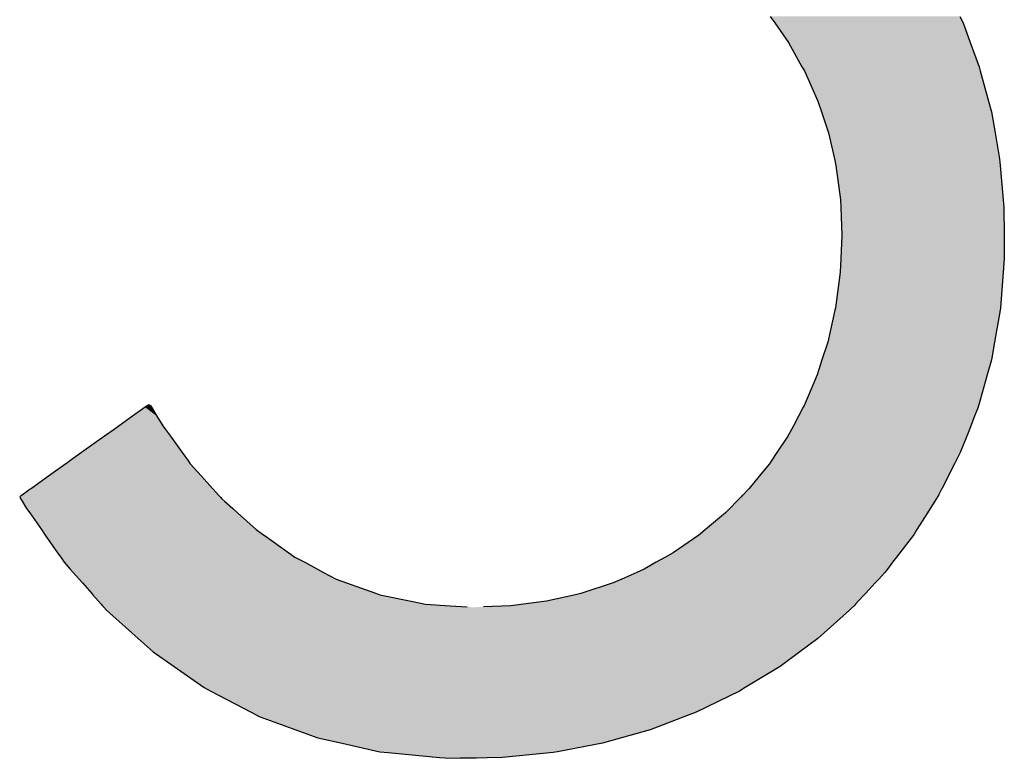
# Model space of a CAD drawing. Extents: x -11 to 407, y -173 to 268.
# Drawn here: x 87 to 94, y -169 to -164 of the extents above; entities that cross this region are included whole.
import ezdxf

# ---------------------------------------------------------------- set-up
doc = ezdxf.new("R2010")
doc.units = 0
doc.layers.add('EBENE_1', color=160, linetype='CONTINUOUS')

# ---------------------------------------------------------------- blocks, each defined once
blk = doc.blocks.new('*U13')
at = {"layer": 'EBENE_1', "color": 7, "linetype": 'CONTINUOUS'}
for p, q in [((-26.1608, -52.1391), (-26.1529, -52.1505)), ((-25.8329, -52.1391), (-25.8275, -52.1505)), ((-26.1529, -52.1505), (-26.1293, -52.1845)), ((-25.8275, -52.1505), (-25.815, -52.1845)), ((-26.1293, -52.1845), (-26.1059, -52.2261)), ((-25.815, -52.1845), (-25.7997, -52.2261)), ((-26.1059, -52.2261), (-26.1018, -52.2333)), ((-25.7997, -52.2261), (-25.7977, -52.2333)), ((-26.1018, -52.2333), (-26.0785, -52.2855)), ((-25.7977, -52.2333), (-25.7837, -52.2855)), ((-26.0785, -52.2855), (-26.0721, -52.3044)), ((-25.7837, -52.2855), (-25.7786, -52.3044)), ((-26.0721, -52.3044), (-26.0601, -52.3402)), ((-25.7786, -52.3044), (-25.7722, -52.3402)), ((-26.0601, -52.3402), (-26.0498, -52.3854)), ((-25.7722, -52.3402), (-25.7643, -52.3854)), ((-26.0498, -52.3854), (-26.0471, -52.3972)), ((-26.0471, -52.3972), (-26.0395, -52.4564)), ((-25.7643, -52.3854), (-25.7632, -52.3972)), ((-25.7632, -52.3972), (-25.7579, -52.4564)), ((-26.0395, -52.4564), (-26.039, -52.4691)), ((-25.7579, -52.4564), (-25.7568, -52.4691)), ((-26.039, -52.4691), (-26.0372, -52.5181)), ((-25.7568, -52.4691), (-25.7564, -52.5181)), ((-26.0372, -52.5181), (-26.039, -52.5576)), ((-25.7564, -52.5181), (-25.7562, -52.5576)), ((-26.039, -52.5576), (-26.0401, -52.5814)), ((-25.7562, -52.5576), (-25.7581, -52.5814)), ((-26.0401, -52.5814), (-26.0481, -52.6428)), ((-25.7581, -52.5814), (-25.763, -52.6428)), ((-26.0491, -52.6471), (-26.0613, -52.7021)), ((-26.0481, -52.6428), (-26.0491, -52.6471)), ((-25.7633, -52.6471), (-25.773, -52.7021)), ((-25.763, -52.6428), (-25.7633, -52.6471)), ((-26.0613, -52.7021), (-26.0713, -52.7329)), ((-25.773, -52.7021), (-25.7784, -52.7329)), ((-26.0713, -52.7329), (-26.0797, -52.759)), ((-25.7784, -52.7329), (-25.7857, -52.759)), ((-26.0797, -52.759), (-26.1016, -52.8106)), ((-25.7857, -52.759), (-25.8002, -52.8106)), ((-27.2413, -52.8149), (-27.2628, -52.8303)), ((-27.241, -52.8147), (-27.2413, -52.8149)), ((-27.2397, -52.8138), (-27.241, -52.8147)), ((-27.2368, -52.8117), (-27.2397, -52.8138)), ((-27.2352, -52.8106), (-27.2368, -52.8117)), ((-27.2321, -52.8117), (-27.2352, -52.8106)), ((-27.2321, -52.8117), (-27.2309, -52.8138)), ((-27.2309, -52.8138), (-27.2303, -52.8147)), ((-27.2303, -52.8147), (-27.2302, -52.8149)), ((-27.2302, -52.8149), (-27.2208, -52.8303)), ((-26.1036, -52.8149), (-26.1119, -52.8303)), ((-26.1035, -52.8147), (-26.1036, -52.8149)), ((-26.103, -52.8138), (-26.1035, -52.8147)), ((-26.1021, -52.8117), (-26.103, -52.8138)), ((-26.1016, -52.8106), (-26.1021, -52.8117)), ((-25.8014, -52.8149), (-25.8075, -52.8303)), ((-25.8013, -52.8147), (-25.8014, -52.8149)), ((-25.8011, -52.8138), (-25.8013, -52.8147)), ((-25.8005, -52.8117), (-25.8011, -52.8138)), ((-25.8002, -52.8106), (-25.8005, -52.8117)), ((-27.2628, -52.8303), (-27.2859, -52.8468)), ((-27.2208, -52.8303), (-27.2108, -52.8468)), ((-26.1119, -52.8303), (-26.1207, -52.8468)), ((-25.8075, -52.8303), (-25.8139, -52.8468)), ((-27.2949, -52.8532), (-27.3115, -52.8651)), ((-27.2859, -52.8468), (-27.2949, -52.8532)), ((-27.2108, -52.8468), (-27.2061, -52.8532)), ((-27.2061, -52.8532), (-27.1976, -52.8651)), ((-26.1242, -52.8532), (-26.1305, -52.8651)), ((-26.1207, -52.8468), (-26.1242, -52.8532)), ((-25.8165, -52.8532), (-25.8212, -52.8651)), ((-25.8139, -52.8468), (-25.8165, -52.8532)), ((-27.3115, -52.8651), (-27.3509, -52.8932)), ((-27.1976, -52.8651), (-27.1772, -52.8932)), ((-26.1305, -52.8651), (-26.1493, -52.8932)), ((-25.8212, -52.8651), (-25.8323, -52.8932)), ((-27.3719, -52.9083), (-27.3779, -52.9126)), ((-27.3509, -52.8932), (-27.3719, -52.9083)), ((-27.1772, -52.8932), (-27.1664, -52.9083)), ((-27.1664, -52.9083), (-27.1633, -52.9126)), ((-26.1593, -52.9083), (-26.1622, -52.9126)), ((-26.1493, -52.8932), (-26.1593, -52.9083)), ((-25.8399, -52.9083), (-25.8421, -52.9126)), ((-25.8323, -52.8932), (-25.8399, -52.9083)), ((-27.3781, -52.9127), (-27.4082, -52.9343)), ((-27.3779, -52.9126), (-27.3781, -52.9127)), ((-27.1633, -52.9126), (-27.1632, -52.9127)), ((-27.1632, -52.9127), (-27.1438, -52.9343)), ((-26.1623, -52.9127), (-26.1799, -52.9343)), ((-26.1622, -52.9126), (-26.1623, -52.9127)), ((-25.8422, -52.9127), (-25.8532, -52.9343)), ((-25.8421, -52.9126), (-25.8422, -52.9127)), ((-27.4082, -52.9343), (-27.4374, -52.9551)), ((-27.1438, -52.9343), (-27.125, -52.9551)), ((-26.1799, -52.9343), (-26.1969, -52.9551)), ((-25.8532, -52.9343), (-25.8637, -52.9551)), ((-27.4397, -52.9567), (-27.4539, -52.9669)), ((-27.4374, -52.9551), (-27.4397, -52.9567)), ((-27.125, -52.9551), (-27.1235, -52.9567)), ((-27.1235, -52.9567), (-27.1144, -52.9669)), ((-26.1982, -52.9567), (-26.2082, -52.9669)), ((-26.1969, -52.9551), (-26.1982, -52.9567)), ((-25.8646, -52.9567), (-25.8698, -52.9669)), ((-25.8637, -52.9551), (-25.8646, -52.9567)), ((-27.4549, -52.9676), (-27.458, -52.9698)), ((-27.458, -52.9698), (-27.4574, -52.9712)), ((-27.4574, -52.9712), (-27.4566, -52.9725)), ((-27.4566, -52.9725), (-27.4536, -52.9774)), ((-27.4539, -52.9669), (-27.4549, -52.9676)), ((-27.4536, -52.9774), (-27.446, -52.9898)), ((-27.1144, -52.9669), (-27.1137, -52.9676)), ((-27.1137, -52.9676), (-27.1117, -52.9698)), ((-27.1117, -52.9698), (-27.1105, -52.9712)), ((-27.1105, -52.9712), (-27.1093, -52.9725)), ((-27.1093, -52.9725), (-27.1038, -52.9774)), ((-27.1038, -52.9774), (-27.0899, -52.9898)), ((-26.2186, -52.9774), (-26.2308, -52.9898)), ((-26.2137, -52.9725), (-26.2186, -52.9774)), ((-26.2124, -52.9712), (-26.2137, -52.9725)), ((-26.2111, -52.9698), (-26.2124, -52.9712)), ((-26.209, -52.9676), (-26.2111, -52.9698)), ((-26.2082, -52.9669), (-26.209, -52.9676)), ((-25.8764, -52.9774), (-25.8842, -52.9898)), ((-25.8733, -52.9725), (-25.8764, -52.9774)), ((-25.8724, -52.9712), (-25.8733, -52.9725)), ((-25.8716, -52.9698), (-25.8724, -52.9712)), ((-25.8702, -52.9676), (-25.8716, -52.9698)), ((-25.8698, -52.9669), (-25.8702, -52.9676)), ((-27.446, -52.9898), (-27.4407, -52.9974)), ((-27.0899, -52.9898), (-27.0814, -52.9974)), ((-26.2308, -52.9898), (-26.2383, -52.9974)), ((-25.8842, -52.9898), (-25.889, -52.9974)), ((-27.4407, -52.9974), (-27.4204, -53.0265)), ((-27.0814, -52.9974), (-27.049, -53.0265)), ((-26.2383, -52.9974), (-26.2726, -53.0265)), ((-25.889, -52.9974), (-25.9072, -53.0265)), ((-27.4204, -53.0265), (-27.415, -53.0342)), ((-27.049, -53.0265), (-27.0382, -53.0342)), ((-26.2726, -53.0265), (-26.2817, -53.0342)), ((-25.9072, -53.0265), (-25.912, -53.0342)), ((-27.415, -53.0342), (-27.4138, -53.036)), ((-27.4138, -53.036), (-27.3924, -53.0666)), ((-27.0382, -53.0342), (-27.0357, -53.036)), ((-27.0357, -53.036), (-26.9928, -53.0666)), ((-26.2843, -53.036), (-26.3285, -53.0666)), ((-26.2817, -53.0342), (-26.2843, -53.036)), ((-25.9131, -53.036), (-25.9366, -53.0666)), ((-25.912, -53.0342), (-25.9131, -53.036)), ((-27.3924, -53.0666), (-27.3871, -53.0741)), ((-27.3871, -53.0741), (-27.3809, -53.083)), ((-26.9928, -53.0666), (-26.9822, -53.0741)), ((-26.9822, -53.0741), (-26.9654, -53.083)), ((-26.342, -53.0741), (-26.3579, -53.083)), ((-26.3285, -53.0666), (-26.342, -53.0741)), ((-25.9424, -53.0741), (-25.9492, -53.083)), ((-25.9366, -53.0666), (-25.9424, -53.0741)), ((-27.3809, -53.083), (-27.3706, -53.0947)), ((-27.3706, -53.0947), (-27.3656, -53.1004)), ((-26.9654, -53.083), (-26.9435, -53.0947)), ((-26.9435, -53.0947), (-26.9328, -53.1004)), ((-26.3786, -53.0947), (-26.3914, -53.1004)), ((-26.3579, -53.083), (-26.3786, -53.0947)), ((-25.9581, -53.0947), (-25.9624, -53.1004)), ((-25.9492, -53.083), (-25.9581, -53.0947)), ((-27.3656, -53.1004), (-27.3554, -53.1119)), ((-27.3554, -53.1119), (-27.3497, -53.1184)), ((-26.9328, -53.1004), (-26.911, -53.1119)), ((-26.911, -53.1119), (-26.893, -53.1184)), ((-26.4175, -53.1119), (-26.432, -53.1184)), ((-26.3914, -53.1004), (-26.4175, -53.1119)), ((-25.9731, -53.1119), (-25.9791, -53.1184)), ((-25.9624, -53.1004), (-25.9731, -53.1119)), ((-27.3497, -53.1184), (-27.3333, -53.137)), ((-26.893, -53.1184), (-26.8414, -53.137)), ((-26.432, -53.1184), (-26.4883, -53.137)), ((-25.9791, -53.1184), (-25.9963, -53.137)), ((-27.3333, -53.137), (-27.3315, -53.139)), ((-27.3315, -53.139), (-27.3216, -53.1502)), ((-26.8414, -53.137), (-26.8358, -53.139)), ((-26.8358, -53.139), (-26.7814, -53.1502)), ((-26.4973, -53.139), (-26.5474, -53.1502)), ((-26.4883, -53.137), (-26.4973, -53.139)), ((-25.9982, -53.139), (-26.0086, -53.1502)), ((-25.9963, -53.137), (-25.9982, -53.139)), ((-27.3216, -53.1502), (-27.3171, -53.1553)), ((-27.3171, -53.1553), (-27.3146, -53.1581)), ((-27.3146, -53.1581), (-27.3129, -53.16)), ((-27.3129, -53.16), (-27.3123, -53.1608)), ((-27.3123, -53.1608), (-27.3081, -53.1656)), ((-26.7814, -53.1502), (-26.7568, -53.1553)), ((-26.7568, -53.1553), (-26.7138, -53.1581)), ((-26.7138, -53.1581), (-26.6846, -53.16)), ((-26.6093, -53.1581), (-26.6563, -53.16)), ((-26.5872, -53.1553), (-26.6093, -53.1581)), ((-26.5474, -53.1502), (-26.5872, -53.1553)), ((-26.0184, -53.1608), (-26.0238, -53.1656)), ((-26.0176, -53.16), (-26.0184, -53.1608)), ((-26.0159, -53.1581), (-26.0176, -53.16)), ((-26.0133, -53.1553), (-26.0159, -53.1581)), ((-26.0086, -53.1502), (-26.0133, -53.1553)), ((-27.3081, -53.1656), (-27.2534, -53.2145)), ((-26.0238, -53.1656), (-26.0783, -53.2145)), ((-27.2534, -53.2145), (-27.2275, -53.2377)), ((-26.0783, -53.2145), (-26.1095, -53.2377)), ((-27.2275, -53.2377), (-27.1913, -53.2631)), ((-26.1095, -53.2377), (-26.1437, -53.2631)), ((-27.1913, -53.2631), (-27.1392, -53.2996)), ((-26.1437, -53.2631), (-26.204, -53.2996)), ((-27.1392, -53.2996), (-27.1277, -53.3057)), ((-26.204, -53.2996), (-26.214, -53.3057)), ((-27.1277, -53.3057), (-27.0582, -53.3422)), ((-26.214, -53.3057), (-26.289, -53.3422)), ((-27.0582, -53.3422), (-27.0439, -53.3496)), ((-27.0439, -53.3496), (-26.981, -53.3726)), ((-26.3085, -53.3496), (-26.3684, -53.3726)), ((-26.289, -53.3422), (-26.3085, -53.3496)), ((-26.981, -53.3726), (-26.9428, -53.3865)), ((-26.9428, -53.3865), (-26.9008, -53.3959)), ((-26.4177, -53.3865), (-26.4508, -53.3959)), ((-26.3684, -53.3726), (-26.4177, -53.3865)), ((-26.9008, -53.3959), (-26.8358, -53.4104)), ((-26.4508, -53.3959), (-26.5284, -53.4104)), ((-26.8358, -53.4104), (-26.8212, -53.4118)), ((-26.8212, -53.4118), (-26.7322, -53.4203)), ((-26.7322, -53.4203), (-26.7228, -53.4212)), ((-26.6237, -53.4203), (-26.6503, -53.4212)), ((-26.5359, -53.4118), (-26.6237, -53.4203)), ((-26.5284, -53.4104), (-26.5359, -53.4118)), ((-26.7228, -53.4212), (-26.696, -53.4218)), ((-26.6936, -53.4218), (-26.696, -53.4218)), ((-26.6687, -53.4218), (-26.6936, -53.4218)), ((-26.6503, -53.4212), (-26.6687, -53.4218))]:
    blk.add_line(p, q, dxfattribs=at)
for points in [[(-26.1608, -52.1391), (-26.1529, -52.1505), (-25.8275, -52.1505)], [(-26.1529, -52.1505), (-26.1293, -52.1845), (-25.815, -52.1845)], [(-26.1293, -52.1845), (-26.1059, -52.2261), (-25.7997, -52.2261)], [(-26.1059, -52.2261), (-26.1018, -52.2333), (-25.7977, -52.2333)], [(-26.1018, -52.2333), (-26.0785, -52.2855), (-25.7837, -52.2855)], [(-26.0785, -52.2855), (-26.0721, -52.3044), (-25.7786, -52.3044)], [(-26.0721, -52.3044), (-26.0601, -52.3402), (-25.7722, -52.3402)], [(-26.0601, -52.3402), (-26.0498, -52.3854), (-25.7643, -52.3854)], [(-26.0498, -52.3854), (-26.0471, -52.3972), (-25.7632, -52.3972)], [(-26.0471, -52.3972), (-26.0395, -52.4564), (-25.7579, -52.4564)], [(-26.0395, -52.4564), (-26.039, -52.4691), (-25.7568, -52.4691)], [(-26.039, -52.4691), (-26.0372, -52.5181), (-25.7564, -52.5181)], [(-26.0372, -52.5181), (-26.039, -52.5576), (-25.7562, -52.5576)], [(-26.039, -52.5576), (-26.0401, -52.5814), (-25.7581, -52.5814)], [(-26.0401, -52.5814), (-26.0481, -52.6428), (-25.763, -52.6428)], [(-26.0491, -52.6471), (-26.0613, -52.7021), (-25.773, -52.7021)], [(-26.0481, -52.6428), (-26.0491, -52.6471), (-25.7633, -52.6471)], [(-26.0613, -52.7021), (-26.0713, -52.7329), (-25.7784, -52.7329)], [(-26.0713, -52.7329), (-26.0797, -52.759), (-25.7857, -52.759)], [(-26.0797, -52.759), (-26.1016, -52.8106), (-25.8002, -52.8106)], [(-27.2413, -52.8149), (-27.2628, -52.8303), (-27.2208, -52.8303)], [(-27.241, -52.8147), (-27.2413, -52.8149), (-27.2302, -52.8149)], [(-27.2397, -52.8138), (-27.241, -52.8147), (-27.2303, -52.8147)], [(-27.2368, -52.8117), (-27.2397, -52.8138), (-27.2309, -52.8138)], [(-27.2352, -52.8106), (-27.2368, -52.8117), (-27.2321, -52.8117)], [(-26.1036, -52.8149), (-26.1119, -52.8303), (-25.8075, -52.8303)], [(-26.1035, -52.8147), (-26.1036, -52.8149), (-25.8014, -52.8149)], [(-26.103, -52.8138), (-26.1035, -52.8147), (-25.8013, -52.8147)], [(-26.1021, -52.8117), (-26.103, -52.8138), (-25.8011, -52.8138)], [(-26.1016, -52.8106), (-26.1021, -52.8117), (-25.8005, -52.8117)], [(-27.2628, -52.8303), (-27.2859, -52.8468), (-27.2108, -52.8468)], [(-26.1119, -52.8303), (-26.1207, -52.8468), (-25.8139, -52.8468)], [(-27.2949, -52.8532), (-27.3115, -52.8651), (-27.1976, -52.8651)], [(-27.2859, -52.8468), (-27.2949, -52.8532), (-27.2061, -52.8532)], [(-26.1242, -52.8532), (-26.1305, -52.8651), (-25.8212, -52.8651)], [(-26.1207, -52.8468), (-26.1242, -52.8532), (-25.8165, -52.8532)], [(-27.3115, -52.8651), (-27.3509, -52.8932), (-27.1772, -52.8932)], [(-26.1305, -52.8651), (-26.1493, -52.8932), (-25.8323, -52.8932)], [(-27.3719, -52.9083), (-27.3779, -52.9126), (-27.1633, -52.9126)], [(-27.3509, -52.8932), (-27.3719, -52.9083), (-27.1664, -52.9083)], [(-26.1593, -52.9083), (-26.1622, -52.9126), (-25.8421, -52.9126)], [(-26.1493, -52.8932), (-26.1593, -52.9083), (-25.8399, -52.9083)], [(-27.3781, -52.9127), (-27.4082, -52.9343), (-27.1438, -52.9343)], [(-27.3779, -52.9126), (-27.3781, -52.9127), (-27.1632, -52.9127)], [(-26.1623, -52.9127), (-26.1799, -52.9343), (-25.8532, -52.9343)], [(-26.1622, -52.9126), (-26.1623, -52.9127), (-25.8422, -52.9127)], [(-27.4082, -52.9343), (-27.4374, -52.9551), (-27.125, -52.9551)], [(-26.1799, -52.9343), (-26.1969, -52.9551), (-25.8637, -52.9551)], [(-27.4397, -52.9567), (-27.4539, -52.9669), (-27.1144, -52.9669)], [(-27.4374, -52.9551), (-27.4397, -52.9567), (-27.1235, -52.9567)], [(-26.1982, -52.9567), (-26.2082, -52.9669), (-25.8698, -52.9669)], [(-26.1969, -52.9551), (-26.1982, -52.9567), (-25.8646, -52.9567)], [(-27.4549, -52.9676), (-27.458, -52.9698), (-27.1117, -52.9698)], [(-27.458, -52.9698), (-27.4574, -52.9712), (-27.1105, -52.9712)], [(-27.4574, -52.9712), (-27.4566, -52.9725), (-27.1093, -52.9725)], [(-27.4566, -52.9725), (-27.4536, -52.9774), (-27.1038, -52.9774)], [(-27.4539, -52.9669), (-27.4549, -52.9676), (-27.1137, -52.9676)], [(-27.4536, -52.9774), (-27.446, -52.9898), (-27.0899, -52.9898)], [(-26.2186, -52.9774), (-26.2308, -52.9898), (-25.8842, -52.9898)], [(-26.2137, -52.9725), (-26.2186, -52.9774), (-25.8764, -52.9774)], [(-26.2124, -52.9712), (-26.2137, -52.9725), (-25.8733, -52.9725)], [(-26.2111, -52.9698), (-26.2124, -52.9712), (-25.8724, -52.9712)], [(-26.209, -52.9676), (-26.2111, -52.9698), (-25.8716, -52.9698)], [(-26.2082, -52.9669), (-26.209, -52.9676), (-25.8702, -52.9676)], [(-27.446, -52.9898), (-27.4407, -52.9974), (-27.0814, -52.9974)], [(-26.2308, -52.9898), (-26.2383, -52.9974), (-25.889, -52.9974)], [(-27.4407, -52.9974), (-27.4204, -53.0265), (-27.049, -53.0265)], [(-26.2383, -52.9974), (-26.2726, -53.0265), (-25.9072, -53.0265)], [(-27.4204, -53.0265), (-27.415, -53.0342), (-27.0382, -53.0342)], [(-26.2726, -53.0265), (-26.2817, -53.0342), (-25.912, -53.0342)], [(-27.415, -53.0342), (-27.4138, -53.036), (-27.0357, -53.036)], [(-27.4138, -53.036), (-27.3924, -53.0666), (-26.9928, -53.0666)], [(-26.2843, -53.036), (-26.3285, -53.0666), (-25.9366, -53.0666)], [(-26.2817, -53.0342), (-26.2843, -53.036), (-25.9131, -53.036)], [(-27.3924, -53.0666), (-27.3871, -53.0741), (-26.9822, -53.0741)], [(-27.3871, -53.0741), (-27.3809, -53.083), (-26.9654, -53.083)], [(-26.342, -53.0741), (-26.3579, -53.083), (-25.9492, -53.083)], [(-26.3285, -53.0666), (-26.342, -53.0741), (-25.9424, -53.0741)], [(-27.3809, -53.083), (-27.3706, -53.0947), (-26.9435, -53.0947)], [(-27.3706, -53.0947), (-27.3656, -53.1004), (-26.9328, -53.1004)], [(-26.3786, -53.0947), (-26.3914, -53.1004), (-25.9624, -53.1004)], [(-26.3579, -53.083), (-26.3786, -53.0947), (-25.9581, -53.0947)], [(-27.3656, -53.1004), (-27.3554, -53.1119), (-26.911, -53.1119)], [(-27.3554, -53.1119), (-27.3497, -53.1184), (-26.893, -53.1184)], [(-26.4175, -53.1119), (-26.432, -53.1184), (-25.9791, -53.1184)], [(-26.3914, -53.1004), (-26.4175, -53.1119), (-25.9731, -53.1119)], [(-27.3497, -53.1184), (-27.3333, -53.137), (-26.8414, -53.137)], [(-26.432, -53.1184), (-26.4883, -53.137), (-25.9963, -53.137)], [(-27.3333, -53.137), (-27.3315, -53.139), (-26.8358, -53.139)], [(-27.3315, -53.139), (-27.3216, -53.1502), (-26.7814, -53.1502)], [(-26.4973, -53.139), (-26.5474, -53.1502), (-26.0086, -53.1502)], [(-26.4883, -53.137), (-26.4973, -53.139), (-25.9982, -53.139)], [(-27.3216, -53.1502), (-27.3171, -53.1553), (-26.7568, -53.1553)], [(-27.3171, -53.1553), (-27.3146, -53.1581), (-26.7138, -53.1581)], [(-27.3146, -53.1581), (-27.3129, -53.16), (-26.6846, -53.16)], [(-27.3129, -53.16), (-27.3123, -53.1608), (-26.6738, -53.1608)], [(-27.3123, -53.1608), (-27.3081, -53.1656), (-26.0238, -53.1656)], [(-26.6563, -53.16), (-26.6738, -53.1608), (-26.0184, -53.1608)], [(-26.6093, -53.1581), (-26.6563, -53.16), (-26.0176, -53.16)], [(-26.5872, -53.1553), (-26.6093, -53.1581), (-26.0159, -53.1581)], [(-26.5474, -53.1502), (-26.5872, -53.1553), (-26.0133, -53.1553)], [(-27.3081, -53.1656), (-27.2534, -53.2145), (-26.0783, -53.2145)], [(-27.2534, -53.2145), (-27.2275, -53.2377), (-26.1095, -53.2377)], [(-27.2275, -53.2377), (-27.1913, -53.2631), (-26.1437, -53.2631)], [(-27.1913, -53.2631), (-27.1392, -53.2996), (-26.204, -53.2996)], [(-27.1392, -53.2996), (-27.1277, -53.3057), (-26.214, -53.3057)], [(-27.1277, -53.3057), (-27.0582, -53.3422), (-26.289, -53.3422)], [(-27.0582, -53.3422), (-27.0439, -53.3496), (-26.3085, -53.3496)], [(-27.0439, -53.3496), (-26.981, -53.3726), (-26.3684, -53.3726)], [(-26.981, -53.3726), (-26.9428, -53.3865), (-26.4177, -53.3865)], [(-26.9428, -53.3865), (-26.9008, -53.3959), (-26.4508, -53.3959)], [(-26.9008, -53.3959), (-26.8358, -53.4104), (-26.5284, -53.4104)], [(-26.8358, -53.4104), (-26.8212, -53.4118), (-26.5359, -53.4118)], [(-26.8212, -53.4118), (-26.7322, -53.4203), (-26.6237, -53.4203)], [(-26.7322, -53.4203), (-26.7228, -53.4212), (-26.6503, -53.4212)], [(-26.7228, -53.4212), (-26.696, -53.4218), (-26.6687, -53.4218)]]:
    blk.add_solid(points, dxfattribs=at)
at = {"layer": 'EBENE_1', "color": 7, "linetype": 'CONTINUOUS', "extrusion": (0, 0, -1)}
for points in [[(26.1608, -52.1391), (25.8329, -52.1391), (25.8275, -52.1505)], [(26.1529, -52.1505), (25.8275, -52.1505), (25.815, -52.1845)], [(26.1293, -52.1845), (25.815, -52.1845), (25.7997, -52.2261)], [(26.1059, -52.2261), (25.7997, -52.2261), (25.7977, -52.2333)], [(26.1018, -52.2333), (25.7977, -52.2333), (25.7837, -52.2855)], [(26.0785, -52.2855), (25.7837, -52.2855), (25.7786, -52.3044)], [(26.0721, -52.3044), (25.7786, -52.3044), (25.7722, -52.3402)], [(26.0601, -52.3402), (25.7722, -52.3402), (25.7643, -52.3854)], [(26.0498, -52.3854), (25.7643, -52.3854), (25.7632, -52.3972)], [(26.0471, -52.3972), (25.7632, -52.3972), (25.7579, -52.4564)], [(26.0395, -52.4564), (25.7579, -52.4564), (25.7568, -52.4691)], [(26.039, -52.4691), (25.7568, -52.4691), (25.7564, -52.5181)], [(26.0372, -52.5181), (25.7564, -52.5181), (25.7562, -52.5576)], [(26.039, -52.5576), (25.7562, -52.5576), (25.7581, -52.5814)], [(26.0401, -52.5814), (25.7581, -52.5814), (25.763, -52.6428)], [(26.0491, -52.6471), (25.7633, -52.6471), (25.773, -52.7021)], [(26.0481, -52.6428), (25.763, -52.6428), (25.7633, -52.6471)], [(26.0613, -52.7021), (25.773, -52.7021), (25.7784, -52.7329)], [(26.0713, -52.7329), (25.7784, -52.7329), (25.7857, -52.759)], [(26.0797, -52.759), (25.7857, -52.759), (25.8002, -52.8106)], [(27.2413, -52.8149), (27.2302, -52.8149), (27.2208, -52.8303)], [(27.241, -52.8147), (27.2303, -52.8147), (27.2302, -52.8149)], [(27.2397, -52.8138), (27.2309, -52.8138), (27.2303, -52.8147)], [(27.2368, -52.8117), (27.2321, -52.8117), (27.2309, -52.8138)], [(26.1036, -52.8149), (25.8014, -52.8149), (25.8075, -52.8303)], [(26.1035, -52.8147), (25.8013, -52.8147), (25.8014, -52.8149)], [(26.103, -52.8138), (25.8011, -52.8138), (25.8013, -52.8147)], [(26.1021, -52.8117), (25.8005, -52.8117), (25.8011, -52.8138)], [(26.1016, -52.8106), (25.8002, -52.8106), (25.8005, -52.8117)], [(27.2628, -52.8303), (27.2208, -52.8303), (27.2108, -52.8468)], [(26.1119, -52.8303), (25.8075, -52.8303), (25.8139, -52.8468)], [(27.2949, -52.8532), (27.2061, -52.8532), (27.1976, -52.8651)], [(27.2859, -52.8468), (27.2108, -52.8468), (27.2061, -52.8532)], [(26.1242, -52.8532), (25.8165, -52.8532), (25.8212, -52.8651)], [(26.1207, -52.8468), (25.8139, -52.8468), (25.8165, -52.8532)], [(27.3115, -52.8651), (27.1976, -52.8651), (27.1772, -52.8932)], [(26.1305, -52.8651), (25.8212, -52.8651), (25.8323, -52.8932)], [(27.3719, -52.9083), (27.1664, -52.9083), (27.1633, -52.9126)], [(27.3509, -52.8932), (27.1772, -52.8932), (27.1664, -52.9083)], [(26.1593, -52.9083), (25.8399, -52.9083), (25.8421, -52.9126)], [(26.1493, -52.8932), (25.8323, -52.8932), (25.8399, -52.9083)], [(27.3781, -52.9127), (27.1632, -52.9127), (27.1438, -52.9343)], [(27.3779, -52.9126), (27.1633, -52.9126), (27.1632, -52.9127)], [(26.1623, -52.9127), (25.8422, -52.9127), (25.8532, -52.9343)], [(26.1622, -52.9126), (25.8421, -52.9126), (25.8422, -52.9127)], [(27.4082, -52.9343), (27.1438, -52.9343), (27.125, -52.9551)], [(26.1799, -52.9343), (25.8532, -52.9343), (25.8637, -52.9551)], [(27.4397, -52.9567), (27.1235, -52.9567), (27.1144, -52.9669)], [(27.4374, -52.9551), (27.125, -52.9551), (27.1235, -52.9567)], [(26.1982, -52.9567), (25.8646, -52.9567), (25.8698, -52.9669)], [(26.1969, -52.9551), (25.8637, -52.9551), (25.8646, -52.9567)], [(27.458, -52.9698), (27.1117, -52.9698), (27.1105, -52.9712)], [(27.4574, -52.9712), (27.1105, -52.9712), (27.1093, -52.9725)], [(27.4566, -52.9725), (27.1093, -52.9725), (27.1038, -52.9774)], [(27.4549, -52.9676), (27.1137, -52.9676), (27.1117, -52.9698)], [(27.4539, -52.9669), (27.1144, -52.9669), (27.1137, -52.9676)], [(27.4536, -52.9774), (27.1038, -52.9774), (27.0899, -52.9898)], [(26.2186, -52.9774), (25.8764, -52.9774), (25.8842, -52.9898)], [(26.2137, -52.9725), (25.8733, -52.9725), (25.8764, -52.9774)], [(26.2124, -52.9712), (25.8724, -52.9712), (25.8733, -52.9725)], [(26.2111, -52.9698), (25.8716, -52.9698), (25.8724, -52.9712)], [(26.209, -52.9676), (25.8702, -52.9676), (25.8716, -52.9698)], [(26.2082, -52.9669), (25.8698, -52.9669), (25.8702, -52.9676)], [(27.446, -52.9898), (27.0899, -52.9898), (27.0814, -52.9974)], [(26.2308, -52.9898), (25.8842, -52.9898), (25.889, -52.9974)], [(27.4407, -52.9974), (27.0814, -52.9974), (27.049, -53.0265)], [(26.2383, -52.9974), (25.889, -52.9974), (25.9072, -53.0265)], [(27.4204, -53.0265), (27.049, -53.0265), (27.0382, -53.0342)], [(26.2726, -53.0265), (25.9072, -53.0265), (25.912, -53.0342)], [(27.415, -53.0342), (27.0382, -53.0342), (27.0357, -53.036)], [(27.4138, -53.036), (27.0357, -53.036), (26.9928, -53.0666)], [(26.2843, -53.036), (25.9131, -53.036), (25.9366, -53.0666)], [(26.2817, -53.0342), (25.912, -53.0342), (25.9131, -53.036)], [(27.3924, -53.0666), (26.9928, -53.0666), (26.9822, -53.0741)], [(27.3871, -53.0741), (26.9822, -53.0741), (26.9654, -53.083)], [(26.342, -53.0741), (25.9424, -53.0741), (25.9492, -53.083)], [(26.3285, -53.0666), (25.9366, -53.0666), (25.9424, -53.0741)], [(27.3809, -53.083), (26.9654, -53.083), (26.9435, -53.0947)], [(27.3706, -53.0947), (26.9435, -53.0947), (26.9328, -53.1004)], [(26.3786, -53.0947), (25.9581, -53.0947), (25.9624, -53.1004)], [(26.3579, -53.083), (25.9492, -53.083), (25.9581, -53.0947)], [(27.3656, -53.1004), (26.9328, -53.1004), (26.911, -53.1119)], [(27.3554, -53.1119), (26.911, -53.1119), (26.893, -53.1184)], [(26.4175, -53.1119), (25.9731, -53.1119), (25.9791, -53.1184)], [(26.3914, -53.1004), (25.9624, -53.1004), (25.9731, -53.1119)], [(27.3497, -53.1184), (26.893, -53.1184), (26.8414, -53.137)], [(26.432, -53.1184), (25.9791, -53.1184), (25.9963, -53.137)], [(27.3333, -53.137), (26.8414, -53.137), (26.8358, -53.139)], [(27.3315, -53.139), (26.8358, -53.139), (26.7814, -53.1502)], [(26.4973, -53.139), (25.9982, -53.139), (26.0086, -53.1502)], [(26.4883, -53.137), (25.9963, -53.137), (25.9982, -53.139)], [(27.3216, -53.1502), (26.7814, -53.1502), (26.7568, -53.1553)], [(27.3171, -53.1553), (26.7568, -53.1553), (26.7138, -53.1581)], [(27.3146, -53.1581), (26.7138, -53.1581), (26.6846, -53.16)], [(27.3129, -53.16), (26.6846, -53.16), (26.6738, -53.1608)], [(27.3123, -53.1608), (26.0184, -53.1608), (26.0238, -53.1656)], [(26.6563, -53.16), (26.0176, -53.16), (26.0184, -53.1608)], [(26.6093, -53.1581), (26.0159, -53.1581), (26.0176, -53.16)], [(26.5872, -53.1553), (26.0133, -53.1553), (26.0159, -53.1581)], [(26.5474, -53.1502), (26.0086, -53.1502), (26.0133, -53.1553)], [(27.3081, -53.1656), (26.0238, -53.1656), (26.0783, -53.2145)], [(27.2534, -53.2145), (26.0783, -53.2145), (26.1095, -53.2377)], [(27.2275, -53.2377), (26.1095, -53.2377), (26.1437, -53.2631)], [(27.1913, -53.2631), (26.1437, -53.2631), (26.204, -53.2996)], [(27.1392, -53.2996), (26.204, -53.2996), (26.214, -53.3057)], [(27.1277, -53.3057), (26.214, -53.3057), (26.289, -53.3422)], [(27.0582, -53.3422), (26.289, -53.3422), (26.3085, -53.3496)], [(27.0439, -53.3496), (26.3085, -53.3496), (26.3684, -53.3726)], [(26.981, -53.3726), (26.3684, -53.3726), (26.4177, -53.3865)], [(26.9428, -53.3865), (26.4177, -53.3865), (26.4508, -53.3959)], [(26.9008, -53.3959), (26.4508, -53.3959), (26.5284, -53.4104)], [(26.8358, -53.4104), (26.5284, -53.4104), (26.5359, -53.4118)], [(26.8212, -53.4118), (26.5359, -53.4118), (26.6237, -53.4203)], [(26.7322, -53.4203), (26.6237, -53.4203), (26.6503, -53.4212)], [(26.7228, -53.4212), (26.6503, -53.4212), (26.6687, -53.4218)], [(26.696, -53.4218), (26.6687, -53.4218), (26.6936, -53.4218)]]:
    blk.add_solid(points, dxfattribs=at)
blk = doc.blocks.new('AI9-BLK1')
at = {"layer": 'EBENE_1', "color": 7, "linetype": 'CONTINUOUS'}
blk.add_blockref('*U13', (0, 0), dxfattribs=at)

msp = doc.modelspace()

# ---------------------------------------------------------------- block references
at = {"layer": 'EBENE_1', "color": 7, "xscale": 4.061108311093851, "yscale": 4.061108311093851, "zscale": 4.061108311093851}
msp.add_blockref('AI9-BLK1', (198.6069, 47.5259), dxfattribs=at)

doc.saveas('drawing.dxf')
